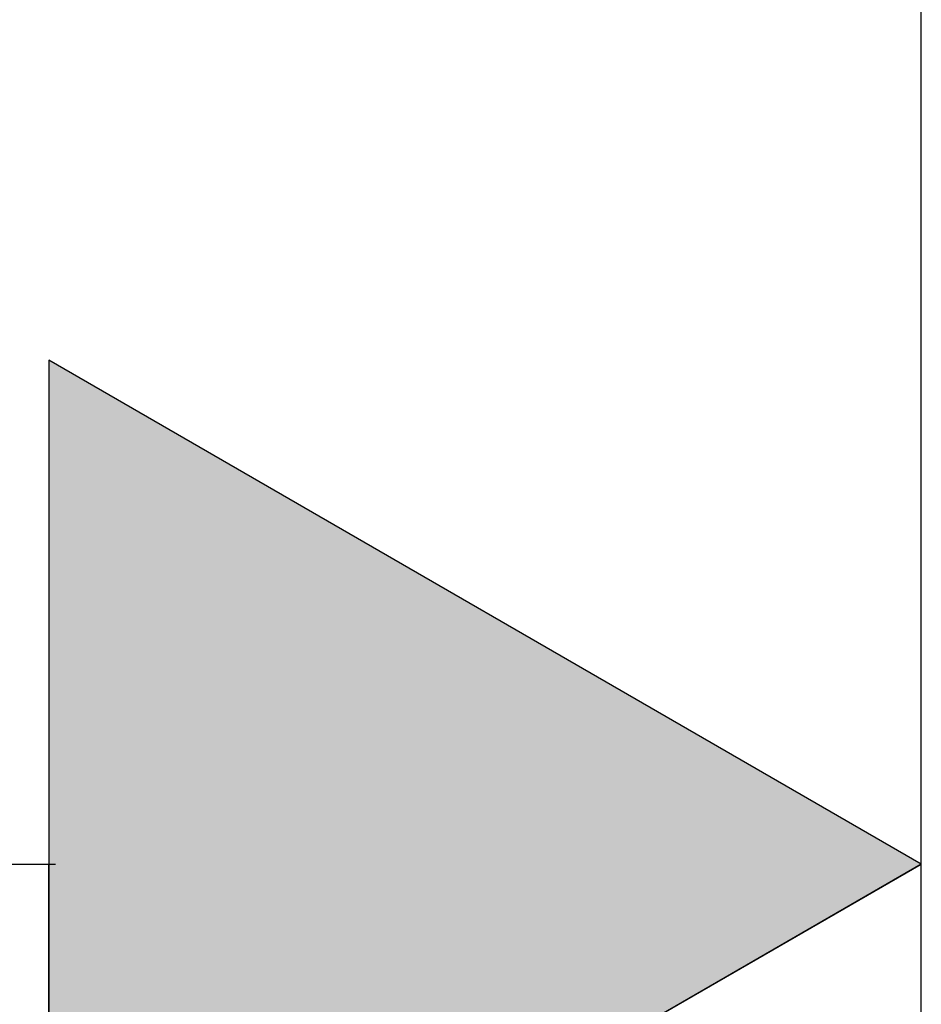
# Model space of a CAD drawing. Extents: x -138 to 452, y 87 to 529.
# Drawn here: x -97 to -88, y 500 to 510 of the extents above; entities that cross this region are included whole.
import ezdxf

# ---------------------------------------------------------------- set-up
doc = ezdxf.new("R2010")
doc.units = 0
doc.header["$MEASUREMENT"] = 0
doc.layers.add('EBENE_1', color=160, linetype='CONTINUOUS')

# ---------------------------------------------------------------- blocks, each defined once
blk = doc.blocks.new('*U60')
at = {"layer": 'EBENE_1', "color": 7, "linetype": 'Continuous'}
for p, q in [((-63.388, 49.6123), (-63.388, 48.3602)), ((-61.2219, 48.3602), (-63.388, 49.6123)), ((-61.2219, 48.3602), (-63.388, 47.1113)), ((-63.388, 47.1113), (-63.388, 48.3602))]:
    blk.add_line(p, q, dxfattribs=at)
blk.add_solid([(-63.388, 49.6123), (-63.388, 48.3602), (-61.2219, 48.3602)], dxfattribs=at)
at = {"layer": 'EBENE_1', "color": 7, "linetype": 'Continuous', "extrusion": (0, 0, -1)}
blk.add_solid([(63.388, 48.3602), (61.2219, 48.3602), (63.388, 47.1113)], dxfattribs=at)
blk = doc.blocks.new('AI9-BLK1')
at = {"layer": 'EBENE_1', "color": 7}
for p, q in [((-61.221931, 38.623138), (-61.221931, 55.242623)), ((-61.221931, 38.623138), (-61.221931, 50.360406)), ((-61.221931, 48.360183), (-63.388034, 49.612303)), ((-63.388034, 49.612303), (-63.388034, 47.111336)), ((-66.220764, 48.360183), (-63.371498, 48.360183)), ((-63.388034, 47.111336), (-61.221931, 48.360183))]:
    blk.add_line(p, q, dxfattribs=at)
at = {"layer": 'EBENE_1', "color": 7, "linetype": 'Continuous'}
blk.add_blockref('*U60', (0, 0), dxfattribs=at)

msp = doc.modelspace()

# ---------------------------------------------------------------- block references
at = {"layer": 'EBENE_1', "color": 7, "xscale": 4.002462328324753, "yscale": 4.002462328324753, "zscale": 4.002462328324753}
msp.add_blockref('AI9-BLK1', (157.1624, 308.1695), dxfattribs=at)

doc.saveas('drawing.dxf')
